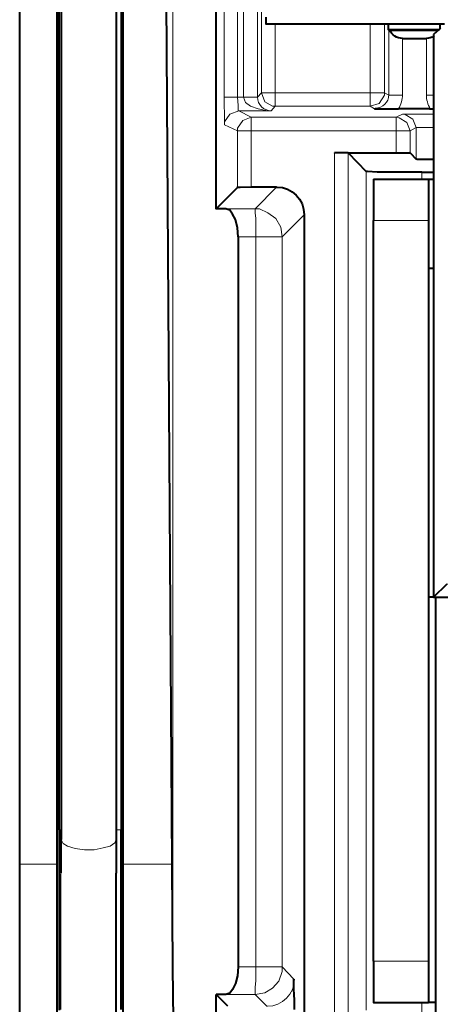
# Model space of a CAD drawing. Units: millimetres. Extents: x -558 to 2097, y -702 to -405.
# Drawn here: x 1359 to 1368, y -549 to -529 of the extents above; entities that cross this region are included whole.
import ezdxf

# ---------------------------------------------------------------- set-up
doc = ezdxf.new("R2010")
doc.units = ezdxf.units.MM

msp = doc.modelspace()

# ---------------------------------------------------------------- linework, layer by layer
at = {"linetype": 'Continuous', "lineweight": 9}
for points in [[(1362.226, -502.212), (1362.226, -548.537), (1362.226, -548.537)], [(1364.039, -530.615), (1364.039, -524.726), (1364.039, -524.726)], [(1363.271, -530.708), (1363.271, -524.99), (1363.271, -524.99)], [(1363.549, -530.708), (1363.549, -524.99), (1363.549, -524.99)], [(1363.668, -530.708), (1363.668, -524.99), (1363.668, -524.99)], [(1363.959, -530.708), (1363.959, -524.99), (1363.959, -524.99)], [(1364.317, -530.615), (1364.317, -529.212), (1364.317, -529.212)], [(1366.262, -529.212), (1366.262, -530.615), (1366.262, -530.615)], [(1366.554, -529.212), (1366.554, -530.615), (1366.554, -530.615)], [(1366.646, -529.332), (1366.646, -530.668), (1366.646, -530.668)], [(1366.924, -529.504), (1366.924, -530.668), (1366.924, -530.668)], [(1367.414, -529.504), (1367.414, -530.668), (1367.414, -530.668)], [(1364.039, -530.615), (1363.959, -530.708), (1363.959, -530.708)], [(1363.959, -530.708), (1363.959, -530.695), (1363.959, -530.695)], [(1364.039, -530.615), (1364.105, -530.801), (1364.264, -530.893), (1364.317, -530.893)], [(1364.039, -530.615), (1364.317, -530.615), (1364.317, -530.615)], [(1364.317, -530.893), (1364.317, -530.615), (1364.317, -530.615)], [(1366.262, -530.615), (1364.317, -530.615), (1364.317, -530.615)], [(1366.262, -530.893), (1366.448, -530.84), (1366.554, -530.668), (1366.554, -530.615)], [(1366.262, -530.893), (1366.262, -530.615), (1366.262, -530.615)], [(1366.554, -530.615), (1366.262, -530.615), (1366.262, -530.615)], [(1366.554, -530.615), (1366.646, -530.668), (1366.646, -530.668)], [(1366.924, -530.668), (1366.646, -530.668), (1366.646, -530.668)], [(1367.414, -530.668), (1367.56, -530.668), (1367.56, -530.668)], [(1363.284, -531.277), (1363.284, -531.277), (1363.284, -531.264), (1363.284, -531.211), (1363.271, -530.708)], [(1363.271, -530.708), (1363.549, -530.708), (1363.549, -530.708)], [(1363.549, -530.708), (1363.562, -530.88), (1363.562, -530.986), (1363.576, -530.986)], [(1363.549, -530.708), (1363.668, -530.708), (1363.668, -530.708)], [(1363.668, -530.708), (1363.708, -530.814), (1363.814, -530.893), (1363.973, -530.946), (1364.158, -530.986), (1364.237, -530.986)], [(1363.668, -530.708), (1363.959, -530.708), (1363.959, -530.708)], [(1363.959, -530.708), (1363.668, -530.708), (1363.668, -530.708)], [(1364.317, -530.893), (1364.237, -530.986), (1364.237, -530.986)], [(1366.262, -530.893), (1364.317, -530.893), (1364.317, -530.893)], [(1366.262, -530.893), (1366.355, -530.946), (1366.355, -530.946)], [(1363.576, -530.986), (1363.39, -531.052), (1363.284, -531.211), (1363.284, -531.277)], [(1363.827, -531.118), (1363.576, -530.986), (1363.576, -530.986)], [(1363.576, -530.986), (1364.237, -530.986), (1364.237, -530.986)], [(1366.792, -531.118), (1366.924, -531.052), (1366.924, -531.052)], [(1366.924, -531.052), (1366.924, -531.052), (1366.924, -531.052), (1366.977, -531.052), (1367.56, -531.052)], [(1367.202, -531.33), (1367.136, -531.158), (1366.977, -531.065), (1366.924, -531.052)], [(1363.549, -531.396), (1363.284, -531.277), (1363.284, -531.277)], [(1363.827, -531.118), (1363.655, -531.185), (1363.549, -531.343), (1363.549, -531.396)], [(1363.827, -531.118), (1363.827, -531.396), (1363.827, -531.396)], [(1366.792, -531.118), (1363.827, -531.118), (1363.827, -531.118)], [(1366.792, -531.118), (1366.792, -531.396), (1366.792, -531.396)], [(1367.083, -531.396), (1367.017, -531.224), (1366.858, -531.132), (1366.792, -531.118)], [(1363.549, -531.396), (1363.549, -532.561), (1363.549, -532.561)], [(1363.549, -531.396), (1363.827, -531.396), (1363.827, -531.396)], [(1363.827, -531.396), (1363.827, -532.548), (1363.827, -532.548)], [(1366.792, -531.396), (1363.827, -531.396), (1363.827, -531.396)], [(1366.792, -531.396), (1366.792, -531.846), (1366.792, -531.846)], [(1366.792, -531.396), (1367.083, -531.396), (1367.083, -531.396)], [(1367.083, -531.396), (1367.202, -531.33), (1367.202, -531.33)], [(1367.083, -531.396), (1367.083, -531.846), (1367.083, -531.846)], [(1367.202, -531.33), (1367.202, -531.33), (1367.202, -531.33), (1367.229, -531.33), (1367.56, -531.33)], [(1367.202, -531.33), (1367.202, -531.979), (1367.202, -531.979)], [(1365.535, -531.846), (1365.535, -549.794), (1365.535, -549.794)], [(1365.812, -531.846), (1365.812, -549.781), (1365.812, -549.781)], [(1366.183, -532.23), (1366.183, -549.41), (1366.183, -549.41)], [(1367.321, -532.243), (1367.321, -532.389), (1367.321, -532.389)], [(1364.343, -532.548), (1363.907, -532.998), (1363.907, -532.998)], [(1363.311, -532.998), (1363.907, -532.998), (1363.907, -532.998)], [(1363.92, -533.567), (1363.92, -533.369), (1363.92, -533.196), (1363.907, -533.077), (1363.907, -532.998), (1363.907, -532.998)], [(1364.462, -533.567), (1364.436, -533.369), (1364.33, -533.196), (1364.171, -533.077), (1363.999, -532.998), (1363.907, -532.998)], [(1364.912, -533.117), (1364.462, -533.567), (1364.462, -533.567)], [(1366.329, -533.236), (1367.454, -533.236), (1367.454, -533.236)], [(1363.562, -533.567), (1363.92, -533.567), (1363.92, -533.567)], [(1363.92, -533.567), (1363.92, -548.523), (1363.92, -548.523)], [(1363.92, -533.567), (1364.462, -533.567), (1364.462, -533.567)], [(1364.462, -533.567), (1364.462, -548.523), (1364.462, -548.523)], [(1359.896, -545.717), (1359.936, -545.717), (1359.936, -545.717)], [(1361.061, -545.717), (1361.167, -545.717), (1361.167, -545.717)], [(1359.936, -545.916), (1359.976, -545.995), (1360.068, -546.048), (1360.227, -546.101), (1360.412, -546.128), (1360.611, -546.128), (1360.796, -546.088), (1360.942, -546.048), (1361.034, -545.982), (1361.061, -545.916)], [(1359.089, -546.419), (1359.856, -546.419), (1359.856, -546.419)], [(1361.206, -546.419), (1362.212, -546.419), (1362.212, -546.419)], [(1366.329, -548.404), (1367.454, -548.404), (1367.454, -548.404)], [(1363.562, -548.523), (1363.92, -548.523), (1363.92, -548.523)], [(1363.907, -549.093), (1363.907, -549.053), (1363.907, -548.947), (1363.92, -548.801), (1363.92, -548.603), (1363.92, -548.523)], [(1363.907, -549.093), (1364.105, -549.053), (1364.264, -548.96), (1364.396, -548.815), (1364.462, -548.616), (1364.462, -548.523)], [(1363.92, -548.523), (1364.462, -548.523), (1364.462, -548.523)], [(1364.701, -548.775), (1364.462, -548.523), (1364.462, -548.523)], [(1363.311, -549.093), (1363.907, -549.093), (1363.907, -549.093)], [(1364.145, -549.331), (1363.907, -549.093), (1363.907, -549.093)], [(1367.321, -549.251), (1367.321, -549.463), (1367.321, -549.463)]]:
    msp.add_lwpolyline(points, dxfattribs=at)
at = {"linetype": 'Continuous', "lineweight": 40}
for points in [[(1359.089, -546.419), (1359.089, -506.857), (1359.089, -506.857)], [(1359.856, -546.419), (1359.856, -506.857), (1359.856, -506.857)], [(1359.896, -545.717), (1359.896, -506.857), (1359.896, -506.857)], [(1361.167, -506.857), (1361.167, -545.717), (1361.167, -545.717)], [(1361.206, -546.419), (1361.206, -506.857), (1361.206, -506.857)], [(1362.212, -546.419), (1361.948, -506.857), (1361.948, -506.857)], [(1359.936, -507.056), (1359.936, -545.916), (1359.936, -545.916)], [(1361.061, -507.056), (1361.061, -545.916), (1361.061, -545.916)], [(1363.112, -532.998), (1363.112, -523.402), (1363.112, -523.402)], [(1364.132, -529.212), (1364.132, -529.067), (1364.132, -529.067)], [(1367.785, -529.212), (1364.132, -529.212), (1364.132, -529.212)], [(1366.633, -529.212), (1366.633, -529.318), (1366.633, -529.318)], [(1367.705, -529.292), (1367.56, -529.424), (1367.56, -529.424)], [(1367.692, -529.212), (1367.692, -529.305), (1367.692, -529.305)], [(1366.633, -529.318), (1366.646, -529.332), (1366.646, -529.332)], [(1366.633, -529.318), (1367.679, -529.318), (1367.679, -529.318)], [(1366.673, -529.332), (1366.646, -529.332), (1366.646, -529.332)], [(1366.673, -529.332), (1367.665, -529.332), (1367.665, -529.332)], [(1367.56, -529.424), (1367.56, -534.216), (1367.56, -534.216)], [(1367.665, -529.332), (1367.665, -529.318), (1367.665, -529.318)], [(1366.924, -529.504), (1367.414, -529.504), (1367.414, -529.504)], [(1366.355, -530.946), (1366.554, -530.946), (1366.752, -530.946), (1366.845, -530.946)], [(1367.48, -530.946), (1366.845, -530.946), (1366.845, -530.946)], [(1367.48, -530.946), (1367.56, -530.946), (1367.56, -530.946)], [(1365.812, -531.846), (1365.535, -531.846), (1365.535, -531.846)], [(1365.812, -531.846), (1365.812, -531.846), (1365.812, -531.846), (1365.773, -531.846), (1365.535, -531.846)], [(1365.812, -531.846), (1366.792, -531.846), (1366.792, -531.846)], [(1365.812, -531.846), (1366.183, -532.23), (1366.183, -532.23)], [(1366.792, -531.846), (1367.03, -531.846), (1367.083, -531.846), (1367.07, -531.846), (1367.07, -531.846)], [(1367.083, -531.846), (1367.202, -531.979), (1367.202, -531.979)], [(1367.202, -531.979), (1367.202, -531.966), (1367.202, -531.966), (1367.215, -531.979), (1367.335, -531.979), (1367.56, -531.979)], [(1367.321, -532.243), (1366.408, -532.243), (1366.21, -532.23), (1366.196, -532.23), (1366.183, -532.23), (1366.183, -532.217)], [(1367.321, -532.243), (1367.56, -532.243), (1367.56, -532.243)], [(1366.329, -532.389), (1366.329, -533.236), (1366.329, -533.236)], [(1366.329, -532.389), (1367.454, -532.389), (1367.454, -532.389)], [(1367.454, -532.389), (1367.454, -533.236), (1367.454, -533.236)], [(1367.454, -532.389), (1367.56, -532.389), (1367.56, -532.389)], [(1363.549, -532.561), (1363.112, -532.998), (1363.112, -532.998)], [(1363.827, -532.548), (1363.602, -532.561), (1363.549, -532.561), (1363.549, -532.561), (1363.536, -532.561)], [(1364.343, -532.548), (1363.827, -532.548), (1363.827, -532.548)], [(1363.311, -532.998), (1363.112, -532.998), (1363.112, -532.998)], [(1363.562, -533.567), (1363.549, -533.382), (1363.509, -533.21), (1363.443, -533.104), (1363.39, -533.024), (1363.351, -533.011), (1363.311, -532.998)], [(1364.912, -533.117), (1364.912, -550.244), (1364.912, -550.244)], [(1366.329, -548.404), (1366.329, -533.236), (1366.329, -533.236)], [(1367.454, -533.236), (1367.454, -548.404), (1367.454, -548.404)], [(1363.562, -533.567), (1363.562, -548.523), (1363.562, -548.523)], [(1367.56, -534.216), (1367.454, -534.216), (1367.454, -534.216)], [(1367.56, -534.216), (1367.56, -540.953), (1367.56, -540.953)], [(1367.56, -540.953), (1367.838, -540.675), (1367.838, -540.675)], [(1367.56, -540.953), (1367.454, -540.953), (1367.454, -540.953)], [(1367.56, -540.953), (1371.385, -540.953), (1371.385, -540.953)], [(1367.599, -540.953), (1367.599, -557.299), (1367.599, -557.299)], [(1359.896, -545.717), (1359.896, -546.419), (1359.896, -546.419)], [(1361.167, -546.419), (1361.167, -545.717), (1361.167, -545.717)], [(1359.936, -546.604), (1359.936, -545.916), (1359.936, -545.916)], [(1361.061, -545.916), (1361.061, -546.101), (1361.061, -546.3), (1361.061, -546.485), (1361.061, -546.604)], [(1359.089, -558.397), (1359.089, -546.419), (1359.089, -546.419)], [(1359.856, -558.397), (1359.856, -546.419), (1359.856, -546.419)], [(1359.896, -546.419), (1359.896, -546.617), (1359.896, -546.816), (1359.896, -547.015), (1359.896, -547.213), (1359.896, -547.412), (1359.896, -547.61), (1359.896, -547.822), (1359.896, -548.02), (1359.896, -548.219), (1359.896, -548.418), (1359.896, -548.616), (1359.896, -548.815), (1359.896, -549.013), (1359.896, -549.212), (1359.896, -549.41)], [(1361.167, -549.397), (1361.167, -549.198), (1361.167, -548.987), (1361.167, -548.788), (1361.167, -548.59), (1361.167, -548.391), (1361.167, -548.193), (1361.167, -547.994), (1361.167, -547.795), (1361.167, -547.597), (1361.167, -547.398), (1361.167, -547.187), (1361.167, -546.988), (1361.167, -546.79), (1361.167, -546.591), (1361.167, -546.419)], [(1361.206, -558.397), (1361.206, -546.419), (1361.206, -546.419)], [(1362.226, -548.537), (1362.212, -546.419), (1362.212, -546.419)], [(1359.923, -549.397), (1359.923, -549.198), (1359.923, -548.987), (1359.923, -548.788), (1359.923, -548.59), (1359.923, -548.391), (1359.923, -548.193), (1359.923, -547.994), (1359.923, -547.795), (1359.923, -547.597), (1359.923, -547.398), (1359.923, -547.187), (1359.923, -546.988), (1359.923, -546.79), (1359.923, -546.617)], [(1361.061, -549.503), (1361.061, -549.291), (1361.061, -549.106), (1361.061, -548.907), (1361.061, -548.722), (1361.061, -548.523), (1361.061, -548.338), (1361.061, -548.14), (1361.061, -547.954), (1361.061, -547.756), (1361.061, -547.57), (1361.061, -547.385), (1361.061, -547.187), (1361.061, -547.001), (1361.061, -546.816), (1361.061, -546.617), (1361.061, -546.604)], [(1366.329, -548.404), (1366.329, -549.251), (1366.329, -549.251)], [(1367.454, -548.404), (1367.454, -549.251), (1367.454, -549.251)], [(1362.331, -558.397), (1362.305, -555.075), (1362.252, -551.779), (1362.239, -549.609), (1362.226, -548.537)], [(1363.562, -548.523), (1363.549, -548.709), (1363.509, -548.868), (1363.443, -548.987), (1363.39, -549.066), (1363.351, -549.079), (1363.311, -549.093)], [(1364.714, -549.397), (1364.714, -549.198), (1364.701, -548.987), (1364.701, -548.788), (1364.701, -548.775)], [(1363.351, -549.331), (1363.112, -549.093), (1363.112, -549.093)], [(1363.112, -560.264), (1363.112, -549.093), (1363.112, -549.093)], [(1363.311, -549.093), (1363.112, -549.093), (1363.112, -549.093)], [(1366.329, -549.251), (1367.454, -549.251), (1367.454, -549.251)], [(1367.599, -549.251), (1367.454, -549.251), (1367.454, -549.251)]]:
    msp.add_lwpolyline(points, dxfattribs=at)
at = {"linetype": 'Continuous', "lineweight": 9}
msp.add_lwpolyline([(1363.668, -530.708), (1363.668, -530.708)], close=True, dxfattribs=at)
at = {"linetype": 'Continuous', "lineweight": 40}
for points in [[(1366.924, -529.504), (1366.805, -529.504), (1366.713, -529.437), (1366.66, -529.332)], [(1367.573, -529.451), (1367.52, -529.49), (1367.467, -529.504), (1367.414, -529.504)]]:
    msp.add_open_spline(points, degree=3, dxfattribs=at)
at = {"linetype": 'Continuous', "lineweight": 9}
for points in [[(1366.646, -530.655), (1366.646, -530.814), (1366.514, -530.933), (1366.368, -530.933)], [(1364.237, -530.986), (1364.079, -530.986), (1363.959, -530.854), (1363.959, -530.708)]]:
    msp.add_open_spline(points, degree=3, dxfattribs=at)
for points in [[(1366.924, -530.655), (1366.924, -530.655), (1366.924, -530.655), (1366.924, -530.655), (1366.924, -530.655), (1366.924, -530.761), (1366.898, -530.854), (1366.845, -530.946)], [(1367.493, -530.946), (1367.44, -530.854), (1367.414, -530.761), (1367.414, -530.655), (1367.414, -530.655), (1367.414, -530.655), (1367.414, -530.655), (1367.414, -530.655)], [(1364.714, -548.775), (1364.714, -549.079), (1364.462, -549.331), (1364.158, -549.331), (1364.158, -549.331), (1364.145, -549.331), (1364.145, -549.331), (1364.145, -549.331)]]:
    msp.add_open_spline(points, degree=3, knots=[0, 0, 0, 0, 0.125, 0.125, 0.125, 0.125001, 1, 1, 1, 1], dxfattribs=at)
at = {"linetype": 'Continuous', "lineweight": 40}
msp.add_open_spline([(1364.343, -532.548), (1364.343, -532.548), (1364.343, -532.548), (1364.357, -532.548), (1364.357, -532.548), (1364.661, -532.548), (1364.912, -532.799), (1364.912, -533.117), (1364.912, -533.117), (1364.912, -533.117), (1364.912, -533.117), (1364.912, -533.117)], degree=3, knots=[0, 0, 0, 0, 0.083333, 0.083333, 0.083333, 0.083334, 0.166667, 0.166667, 0.166667, 0.166668, 1, 1, 1, 1], dxfattribs=at)

doc.saveas('drawing.dxf')
